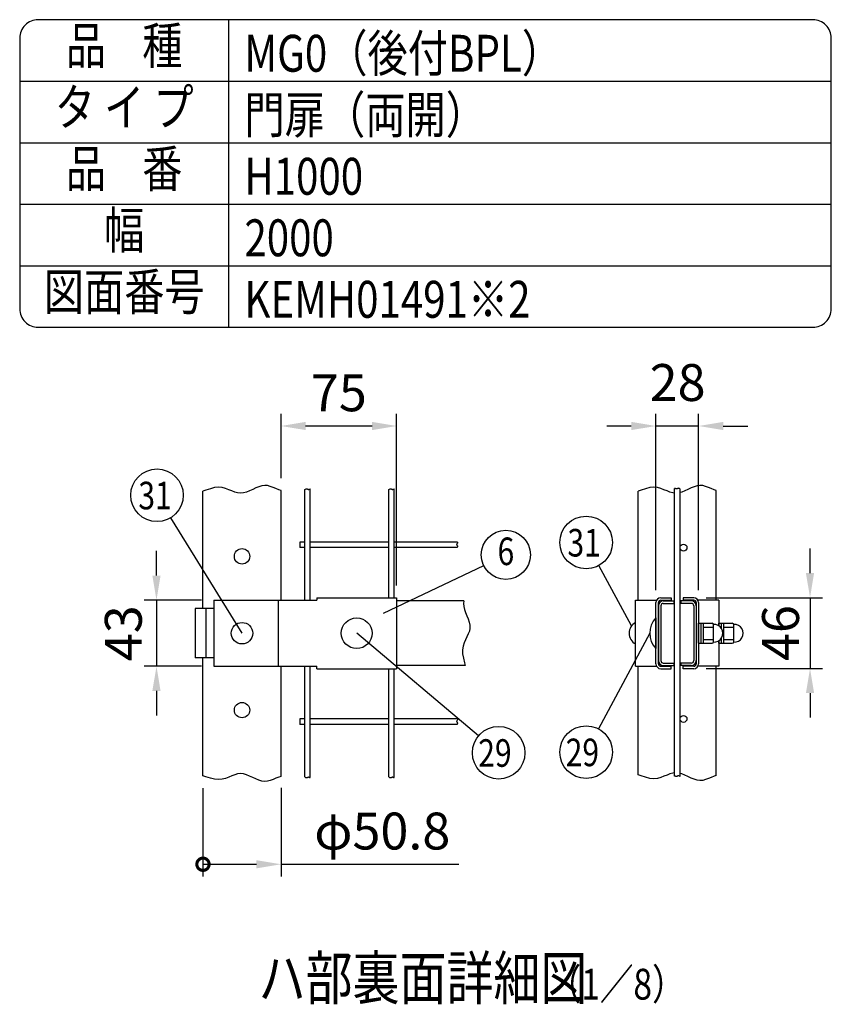
# Model space of a CAD drawing. Units: millimetres. Extents: x 63 to 7340, y 70 to 5280.
# Drawn here: x 6020 to 7340, y 3679 to 5280 of the extents above; entities that cross this region are included whole.
import ezdxf
from ezdxf.enums import TextEntityAlignment as Align

# ---------------------------------------------------------------- set-up
doc = ezdxf.new("R2010")
doc.units = ezdxf.units.MM
doc.header["$LTSCALE"] = 200
doc.header["$PDMODE"] = 33
doc.header["$PDSIZE"] = 1
for name, color, linetype in [('MOJI', 6, 'Continuous'), ('SJC', 1, 'Continuous'), ('SUNPOU', 4, 'Continuous')]:
    doc.layers.add(name, color=color, linetype=linetype)
doc.styles.add('EXT08', font='ROMANS.shx', dxfattribs={"width": 0.8, "bigfont": 'EXTFONT.shx'})
doc.dimstyles.new('SJC', dxfattribs={"dimtxt": 0.18, "dimasz": 0.18, "dimexe": 0.18, "dimexo": 0.0625, "dimgap": 0.09, "dimtad": 0, "dimtih": 1, "dimtoh": 1, "dimdec": 4, "dimzin": 0, "dimdsep": 46, "dimtxsty": 'Standard', "dimcen": 0.09, "dimadec": 0, "dimazin": 0, "dimtfac": 1, "dimtdec": 4, "dimtofl": 0, "dimtmove": 0, "dimatfit": 3, "dimfxl": 1, "dimtolj": 1, "dimtzin": 0, "dimarcsym": 0})
doc.dimstyles.get("Standard").update_dxf_attribs({"dimtxt": 0.18, "dimasz": 0.18, "dimexe": 0.18, "dimexo": 0.0625, "dimgap": 0.09, "dimtad": 0, "dimtih": 1, "dimtoh": 1, "dimdec": 4, "dimzin": 0, "dimdsep": 46, "dimtxsty": 'Standard', "dimcen": 0.09, "dimadec": 0, "dimazin": 0, "dimtfac": 1, "dimtdec": 4, "dimtofl": 0, "dimtmove": 0, "dimatfit": 3, "dimfxl": 1, "dimtolj": 1, "dimtzin": 0, "dimarcsym": 0})

# ---------------------------------------------------------------- blocks, each defined once
blk = doc.blocks.new('*D15')
at = {"layer": 'DEFPOINTS', "color": 0}
for p in [(7054.7, 4619.4), (7054.7, 4332.3), (7124.2, 4332.3)]:
    blk.add_point(p, dxfattribs=at)
at = {"layer": 'SUNPOU', "color": 0, "lineweight": -2}
for p, q in [((7054.7, 4352.3), (7054.7, 4639.4)), ((7124.2, 4352.3), (7124.2, 4639.4)), ((7014.7, 4619.4), (6974.7, 4619.4)), ((7124.2, 4619.4), (7054.7, 4619.4)), ((7164.2, 4619.4), (7204.2, 4619.4))]:
    blk.add_line(p, q, dxfattribs=at)
at = {"layer": 'SUNPOU', "color": 0}
for points in [[(7014.7, 4626.1), (7014.7, 4612.8), (7054.7, 4619.4)], [(7164.2, 4626.1), (7164.2, 4612.8), (7124.2, 4619.4)]]:
    blk.add_solid(points, dxfattribs=at)
at = {"layer": 'SUNPOU', "color": 0, "insert": (7090, 4690.1), "char_height": 60, "attachment_point": 5, "style": 'EXT08'}
blk.add_mtext('\\A1;28', dxfattribs=at)
blk = doc.blocks.new('*D16')
at = {"layer": 'DEFPOINTS', "color": 0}
for p in [(7116.2, 4340.3), (7116.2, 4225.3), (7305.4, 4225.3)]:
    blk.add_point(p, dxfattribs=at)
at = {"layer": 'SUNPOU', "color": 0, "lineweight": -2}
for p, q in [((7305.4, 4380.3), (7305.4, 4420.3)), ((7136.2, 4340.3), (7325.4, 4340.3)), ((7305.4, 4340.3), (7305.4, 4225.3)), ((7136.2, 4225.3), (7325.4, 4225.3)), ((7305.4, 4185.3), (7305.4, 4145.3))]:
    blk.add_line(p, q, dxfattribs=at)
at = {"layer": 'SUNPOU', "color": 0}
for points in [[(7298.7, 4380.3), (7312, 4380.3), (7305.4, 4340.3)], [(7298.7, 4185.3), (7312, 4185.3), (7305.4, 4225.3)]]:
    blk.add_solid(points, dxfattribs=at)
at = {"layer": 'SUNPOU', "color": 0, "insert": (7257.4, 4282.8), "char_height": 60, "attachment_point": 5, "rotation": 90, "style": 'EXT08'}
blk.add_mtext('\\A1;46', dxfattribs=at)
blk = doc.blocks.new('*D17')
at = {"layer": 'DEFPOINTS', "color": 0}
for p in [(6445.1, 4619.4), (6445.1, 4514.5), (6633.1, 4340.3)]:
    blk.add_point(p, dxfattribs=at)
at = {"layer": 'SUNPOU', "color": 0, "lineweight": -2}
for p, q in [((6445.1, 4534.5), (6445.1, 4639.4)), ((6633.1, 4360.3), (6633.1, 4639.4)), ((6593.1, 4619.4), (6485.1, 4619.4))]:
    blk.add_line(p, q, dxfattribs=at)
at = {"layer": 'SUNPOU', "color": 0}
for points in [[(6485.1, 4626.1), (6485.1, 4612.8), (6445.1, 4619.4)], [(6593.1, 4626.1), (6593.1, 4612.8), (6633.1, 4619.4)]]:
    blk.add_solid(points, dxfattribs=at)
at = {"layer": 'SUNPOU', "color": 0, "insert": (6539.1, 4673.4), "char_height": 60, "attachment_point": 5, "style": 'EXT08'}
blk.add_mtext('\\A1;75', dxfattribs=at)
blk = doc.blocks.new('*D18')
at = {"layer": 'DEFPOINTS', "color": 0}
for p in [(6335.9, 4336.3), (6242.5, 4228.8), (6335.9, 4228.8)]:
    blk.add_point(p, dxfattribs=at)
at = {"layer": 'SUNPOU', "color": 0, "lineweight": -2}
for p, q in [((6242.5, 4376.3), (6242.5, 4416.3)), ((6315.9, 4336.3), (6222.5, 4336.3)), ((6242.5, 4336.3), (6242.5, 4228.8)), ((6315.9, 4228.8), (6222.5, 4228.8)), ((6242.5, 4188.8), (6242.5, 4148.8))]:
    blk.add_line(p, q, dxfattribs=at)
at = {"layer": 'SUNPOU', "color": 0}
for points in [[(6235.8, 4376.3), (6249.1, 4376.3), (6242.5, 4336.3)], [(6235.8, 4188.8), (6249.1, 4188.8), (6242.5, 4228.8)]]:
    blk.add_solid(points, dxfattribs=at)
at = {"layer": 'SUNPOU', "color": 0, "insert": (6188.5, 4282.5), "char_height": 60, "attachment_point": 5, "rotation": 90, "style": 'EXT08'}
blk.add_mtext('\\A1;43', dxfattribs=at)
blk = doc.blocks.new('_DotSmall')
at = {"color": 0, "linetype": 'ByBlock', "const_width": 0.5}
blk.add_lwpolyline([(-0.0625, 0, 1), (0.0625, 0, 1)], format="xyb", close=True, dxfattribs=at)
blk = doc.blocks.new('*D45')
at = {"layer": 'DEFPOINTS', "color": 0}
for p in [(6318.1, 4050.6), (6445.1, 4051.3), (6445.1, 3906.9)]:
    blk.add_point(p, dxfattribs=at)
at = {"layer": 'SUNPOU', "color": 0, "lineweight": -2}
for p, q in [((6318.1, 4030.6), (6318.1, 3886.9)), ((6445.1, 4031.3), (6445.1, 3886.9)), ((6318.1, 3906.9), (6405.1, 3906.9)), ((6445.1, 3906.9), (6734.2, 3906.9))]:
    blk.add_line(p, q, dxfattribs=at)
at = {"layer": 'SUNPOU', "color": 0}
blk.add_solid([(6405.1, 3913.5), (6405.1, 3900.2), (6445.1, 3906.9)], dxfattribs=at)
at = {"layer": 'SUNPOU', "color": 0, "lineweight": -2, "xscale": 40, "yscale": 40, "zscale": 40, "rotation": 180}
blk.add_blockref('_DotSmall', (6318.1, 3906.9), dxfattribs=at)
at = {"layer": 'SUNPOU', "color": 0, "insert": (6609.7, 3960.9), "char_height": 60, "attachment_point": 5, "style": 'EXT08'}
blk.add_mtext('\\A1;φ50.8', dxfattribs=at)

msp = doc.modelspace()

# ---------------------------------------------------------------- linework, layer by layer
at = {"layer": 'MOJI'}
for p, q in [((6360, 4780), (6360, 5280)), ((6020, 5180), (7340, 5180)), ((6020, 5080), (7340, 5080)), ((6020, 4980), (7340, 4980)), ((6020, 4880), (7340, 4880)), ((6503.10241, 4340.25737), (6503.10241, 4336.25737)), ((6503.10241, 4340.25737), (6633.10241, 4340.25737)), ((6633.10241, 4340.25737), (6633.10241, 4224.75737)), ((7062.74777, 4340.25737), (7079.74777, 4340.25737)), ((7079.74777, 4340.25737), (7079.74777, 4336.25737)), ((7116.24777, 4340.25737), (7099.24777, 4340.25737)), ((7099.24777, 4340.25737), (7099.24777, 4336.25737)), ((6335.90488, 4322.50737), (6305.13982, 4322.50737)), ((6305.13982, 4322.50737), (6305.13982, 4242.50737)), ((6322.87229, 4322.50737), (6322.87229, 4242.50737)), ((6335.90488, 4336.25737), (6503.10241, 4336.25737)), ((6335.90488, 4336.25737), (6335.90488, 4228.75737)), ((6440.37395, 4336.25737), (6440.37395, 4228.75737)), ((7021.74777, 4336.25737), (7055.81957, 4336.25737)), ((7021.74777, 4228.75737), (7021.74777, 4336.25737)), ((7054.74777, 4232.75737), (7054.74777, 4332.25737)), ((7058.74777, 4232.75737), (7058.74777, 4332.25737)), ((7062.74777, 4336.25737), (7079.74777, 4336.25737)), ((7116.24777, 4336.25737), (7099.24777, 4336.25737)), ((7120.24777, 4332.25737), (7120.24777, 4232.75737)), ((7157.24777, 4336.25737), (7123.17597, 4336.25737)), ((7124.24777, 4332.25737), (7124.24777, 4232.75737)), ((7157.24777, 4336.25737), (7157.24777, 4294.51526)), ((7054.74777, 4307.50737), (7054.74777, 4257.50737)), ((7021.74777, 4265.00737), (7021.74777, 4300.00737)), ((7124.24777, 4298.75737), (7145.99777, 4298.75737)), ((7124.24777, 4266.25737), (7124.24777, 4298.75737)), ((7128.24777, 4266.25737), (7128.24777, 4298.75737)), ((7132.24777, 4266.25737), (7132.24777, 4298.75737)), ((7132.24777, 4292.50737), (7148.49777, 4292.50737)), ((7148.49777, 4268.13237), (7148.49777, 4296.88237)), ((7157.24777, 4298.75737), (7178.99777, 4298.75737)), ((7157.24777, 4294.51526), (7157.24777, 4298.75737)), ((7161.24777, 4290.54729), (7161.24777, 4298.75737)), ((7165.24777, 4266.25737), (7165.24777, 4298.75737)), ((7165.24777, 4292.50737), (7181.49777, 4292.50737)), ((7181.49777, 4268.13237), (7181.49777, 4296.88237)), ((7161.24777, 4266.25737), (7161.24777, 4274.46746)), ((7124.24777, 4266.25737), (7145.99777, 4266.25737)), ((7132.24777, 4272.50737), (7148.49777, 4272.50737)), ((7157.24777, 4270.49948), (7157.24777, 4228.75737)), ((7157.24777, 4266.25737), (7157.24777, 4270.49948)), ((7157.24777, 4266.25737), (7178.99777, 4266.25737)), ((7165.24777, 4272.50737), (7181.49777, 4272.50737)), ((6335.90488, 4242.50737), (6305.13982, 4242.50737)), ((6335.90488, 4228.75737), (6503.10241, 4228.75737)), ((6503.10241, 4224.75737), (6503.10241, 4228.75737)), ((7021.74777, 4228.75737), (7055.81957, 4228.75737)), ((7062.74777, 4228.75737), (7079.74777, 4228.75737)), ((7079.74777, 4224.75737), (7079.74777, 4228.75737)), ((7116.24777, 4228.75737), (7099.24777, 4228.75737)), ((7099.24777, 4224.75737), (7099.24777, 4228.75737)), ((7157.24777, 4228.75737), (7123.17597, 4228.75737)), ((6503.10241, 4224.75737), (6633.10241, 4224.75737)), ((7062.74777, 4224.75737), (7079.74777, 4224.75737)), ((7116.24777, 4224.75737), (7099.24777, 4224.75737))]:
    msp.add_line(p, q, dxfattribs=at)
msp.add_lwpolyline([(6050, 4780), (7310, 4780, 0.4142135624), (7340, 4810), (7340, 5250, 0.4142135624), (7310, 5280), (6050, 5280, 0.4142135624), (6020, 5250), (6020, 4810, 0.4142135624)], format="xyb", close=True, dxfattribs=at)
for centre, radius in [((6568.10244, 4282.50737), 25), ((6381.60241, 4282.50737), 17.5)]:
    msp.add_circle(centre, radius, dxfattribs=at)
for centre, radius, start, end in [((7062.74777, 4332.25737), 8, 90, 180), ((7116.24777, 4332.25737), 8, 0, 90), ((7062.74777, 4332.25737), 4, 90, 180), ((7116.24777, 4332.25737), 4, 0, 90), ((7080.99777, 4282.50737), 36.25, 136.39718103, 223.60281897), ((7030.85625, 4282.50737), 19.72852, 117.49628794, 242.50371206), ((7145.99777, 4296.25737), 2.5, 0, 90), ((7149.30413, 4282.50737), 14.3976, 266.78939182, 93.21060818), ((7178.99777, 4296.25737), 2.5, 0, 90), ((7182.30413, 4282.50737), 14.3976, 266.78939182, 93.21060818), ((7145.99777, 4268.75737), 2.5, 270, 0), ((7178.99777, 4268.75737), 2.5, 270, 0), ((7062.74777, 4232.75737), 8, 180, 270), ((7062.74777, 4232.75737), 4, 180, 270), ((7116.24777, 4232.75737), 4, 270, 0), ((7116.24777, 4232.75737), 8, 270, 0)]:
    msp.add_arc(centre, radius, start, end, dxfattribs=at)
at = {"layer": 'SJC'}
for p, q in [((6322.60534, 4514.97416), (6318.10241, 4513.72447)), ((6330.08213, 4517.43911), (6322.60534, 4514.97416)), ((6336.97305, 4519.27194), (6330.08213, 4517.43911)), ((6343.32627, 4519.82137), (6336.97305, 4519.27194)), ((6349.21525, 4519.22226), (6343.32627, 4519.82137)), ((6354.71974, 4517.80605), (6349.21525, 4519.22226)), ((6359.91954, 4515.90414), (6354.71974, 4517.80605)), ((6364.8944, 4513.84796), (6359.91954, 4515.90414)), ((6398.9774, 4516.35736), (6394.00471, 4514.03917)), ((6403.93439, 4518.69125), (6398.9774, 4516.35736)), ((6408.84823, 4520.75189), (6403.93439, 4518.69125)), ((6413.69144, 4522.25036), (6408.84823, 4520.75189)), ((6418.43658, 4522.89773), (6413.69144, 4522.25036)), ((6423.06915, 4522.50421), (6418.43658, 4522.89773)), ((6427.62651, 4521.27659), (6423.06915, 4522.50421)), ((6432.15903, 4519.52078), (6427.62651, 4521.27659)), ((6436.71705, 4517.54272), (6432.15903, 4519.52078)), ((6441.35092, 4515.64833), (6436.71705, 4517.54272)), ((6445.10241, 4514.46238), (6441.35092, 4515.64833)), ((6445.10241, 4336.25737), (6445.10241, 4514.46238)), ((6483.60241, 4516.17204), (6484.65268, 4516.86159)), ((6483.60241, 4336.25737), (6483.60241, 4516.17204)), ((6484.65268, 4516.86159), (6485.72177, 4517.25851)), ((6485.72177, 4517.25851), (6486.61175, 4517.31721)), ((6486.61175, 4517.31721), (6487.35416, 4517.14274)), ((6487.35416, 4517.14274), (6487.98054, 4516.84018)), ((6487.98054, 4516.84018), (6488.52242, 4516.51458)), ((6488.52242, 4516.51458), (6489.01135, 4516.27101)), ((6489.01135, 4516.27101), (6489.47457, 4516.18933)), ((6489.47457, 4516.18933), (6489.92207, 4516.24867)), ((6489.92207, 4516.24867), (6490.35956, 4516.40295)), ((6490.35956, 4516.40295), (6490.79275, 4516.60609)), ((6490.79275, 4516.60609), (6491.22733, 4516.81203)), ((6491.22733, 4516.81203), (6491.66901, 4516.97468)), ((6491.66901, 4516.97468), (6492.1235, 4517.04798)), ((6492.1235, 4517.04798), (6492.59649, 4516.98585)), ((6492.59649, 4516.98585), (6492.60241, 4516.98325)), ((6492.60241, 4336.25737), (6492.60241, 4516.98325)), ((6620.17741, 4516.17204), (6621.22768, 4516.86159)), ((6620.17741, 4340.25737), (6620.17741, 4516.17204)), ((6621.22768, 4516.86159), (6622.29677, 4517.25851)), ((6622.29677, 4517.25851), (6623.18675, 4517.31721)), ((6623.18675, 4517.31721), (6623.92916, 4517.14274)), ((6623.92916, 4517.14274), (6624.55554, 4516.84018)), ((6624.55554, 4516.84018), (6625.09742, 4516.51458)), ((6625.09742, 4516.51458), (6625.58635, 4516.27101)), ((6625.58635, 4516.27101), (6626.04957, 4516.18933)), ((6626.04957, 4516.18933), (6626.49707, 4516.24867)), ((6626.49707, 4516.24867), (6626.93456, 4516.40295)), ((6626.93456, 4516.40295), (6627.36775, 4516.60609)), ((6627.36775, 4516.60609), (6627.80233, 4516.81203)), ((6627.80233, 4516.81203), (6628.24401, 4516.97468)), ((6628.24401, 4516.97468), (6628.6985, 4517.04798)), ((6628.6985, 4517.04798), (6629.17149, 4516.98585)), ((6629.17149, 4516.98585), (6629.17741, 4516.98325)), ((6629.17741, 4340.25737), (6629.17741, 4516.98325)), ((7030.5007, 4514.97416), (7025.99777, 4513.72447)), ((7037.97749, 4517.43911), (7030.5007, 4514.97416)), ((7044.86841, 4519.27194), (7037.97749, 4517.43911)), ((7051.22163, 4519.82137), (7044.86841, 4519.27194)), ((7057.11061, 4519.22226), (7051.22163, 4519.82137)), ((7062.6151, 4517.80605), (7057.11061, 4519.22226)), ((7067.8149, 4515.90414), (7062.6151, 4517.80605)), ((7072.78976, 4513.84796), (7067.8149, 4515.90414)), ((7085.0037, 4517.79706), (7084.99777, 4517.79446)), ((7084.99777, 4050.31853), (7084.99777, 4517.79446)), ((7085.47668, 4517.85919), (7085.0037, 4517.79706)), ((7085.93117, 4517.78589), (7085.47668, 4517.85919)), ((7086.37285, 4517.62324), (7085.93117, 4517.78589)), ((7086.80743, 4517.4173), (7086.37285, 4517.62324)), ((7087.24062, 4517.21416), (7086.80743, 4517.4173)), ((7087.67811, 4517.05988), (7087.24062, 4517.21416)), ((7088.12561, 4517.00054), (7087.67811, 4517.05988)), ((7088.58883, 4517.08222), (7088.12561, 4517.00054)), ((7089.07776, 4517.32579), (7088.58883, 4517.08222)), ((7089.61965, 4517.65139), (7089.07776, 4517.32579)), ((7090.24602, 4517.95395), (7089.61965, 4517.65139)), ((7090.98843, 4518.12842), (7090.24602, 4517.95395)), ((7091.87841, 4518.06972), (7090.98843, 4518.12842)), ((7092.9475, 4517.6728), (7091.87841, 4518.06972)), ((7093.99777, 4516.98325), (7092.9475, 4517.6728)), ((7093.99777, 4049.50732), (7093.99777, 4516.98325)), ((7106.87276, 4516.35736), (7101.90007, 4514.03917)), ((7111.82975, 4518.69125), (7106.87276, 4516.35736)), ((7116.74359, 4520.75189), (7111.82975, 4518.69125)), ((7121.5868, 4522.25036), (7116.74359, 4520.75189)), ((7126.33194, 4522.89773), (7121.5868, 4522.25036)), ((7130.96451, 4522.50421), (7126.33194, 4522.89773)), ((7135.52187, 4521.27659), (7130.96451, 4522.50421)), ((7140.05439, 4519.52078), (7135.52187, 4521.27659)), ((7144.61241, 4517.54272), (7140.05439, 4519.52078)), ((7149.24628, 4515.64833), (7144.61241, 4517.54272)), ((7152.99777, 4514.46238), (7149.24628, 4515.64833)), ((7152.99777, 4336.25737), (7152.99777, 4514.46238)), ((6318.10241, 4322.50737), (6318.10241, 4513.72447)), ((6369.72411, 4511.96894), (6364.8944, 4513.84796)), ((6374.48843, 4510.59848), (6369.72411, 4511.96894)), ((6379.26713, 4510.06801), (6374.48843, 4510.59848)), ((6384.12212, 4510.60556), (6379.26713, 4510.06801)), ((6389.0438, 4512.02559), (6384.12212, 4510.60556)), ((6394.00471, 4514.03917), (6389.0438, 4512.02559)), ((7025.99777, 4336.25737), (7025.99777, 4513.72447)), ((7077.61947, 4511.96894), (7072.78976, 4513.84796)), ((7082.38379, 4510.59848), (7077.61947, 4511.96894)), ((7084.99777, 4510.30831), (7082.38379, 4510.59848)), ((7096.93916, 4512.02559), (7093.99777, 4511.17693)), ((7101.90007, 4514.03917), (7096.93916, 4512.02559)), ((6483.6025, 4430.75737), (6475.6025, 4430.75737)), ((6475.6025, 4430.75737), (6475.6025, 4421.75737)), ((6483.6025, 4421.75737), (6475.6025, 4421.75737)), ((6620.1775, 4430.75737), (6492.6025, 4430.75737)), ((6620.1775, 4421.75737), (6492.6025, 4421.75737)), ((6732.23713, 4430.75737), (6629.1775, 4430.75737)), ((6731.23661, 4421.75737), (6629.1775, 4421.75737)), ((6742.47068, 4335.00737), (6633.10241, 4335.00737)), ((6742.47068, 4335.00737), (6741.8307, 4330.72138)), ((6741.8307, 4330.72138), (6742.17574, 4325.94474)), ((6742.17574, 4325.94474), (6743.36394, 4321.01621)), ((7058.74777, 4327.00737), (7058.74777, 4238.00737)), ((7062.74777, 4327.00737), (7062.74777, 4238.00737)), ((7066.74777, 4335.00737), (7083.74777, 4335.00737)), ((7066.74777, 4331.00737), (7083.74777, 4331.00737)), ((7083.74777, 4335.00737), (7083.74777, 4331.00737)), ((7112.24777, 4335.00737), (7095.24777, 4335.00737)), ((7095.24777, 4335.00737), (7095.24777, 4331.00737)), ((7112.24777, 4331.00737), (7095.24777, 4331.00737)), ((7116.24777, 4327.00737), (7116.24777, 4238.00737)), ((7120.24777, 4327.00737), (7120.24777, 4238.00737)), ((6743.36394, 4321.01621), (6745.10871, 4315.98155)), ((6745.10871, 4315.98155), (6747.12343, 4310.88648)), ((6747.12343, 4310.88648), (6749.12149, 4305.77675)), ((6749.12149, 4305.77675), (6750.8163, 4300.69809)), ((6750.8163, 4300.69809), (6751.92124, 4295.69624)), ((6752.14972, 4290.81693), (6751.31716, 4286.0815)), ((6751.92124, 4295.69624), (6752.14972, 4290.81693)), ((6747.46559, 4276.71295), (6745.09796, 4271.87855)), ((6749.64722, 4281.41372), (6747.46559, 4276.71295)), ((6751.31716, 4286.0815), (6749.64722, 4281.41372)), ((6741.10745, 4261.40631), (6740.13596, 4255.56721)), ((6742.87001, 4266.80988), (6741.10745, 4261.40631)), ((6745.09796, 4271.87855), (6742.87001, 4266.80988)), ((6318.10241, 4050.55236), (6318.10241, 4242.50737)), ((6740.13596, 4255.56721), (6740.28124, 4249.19193)), ((6740.28124, 4249.19193), (6741.67323, 4242.19861)), ((6741.67323, 4242.19861), (6743.65889, 4234.58051)), ((6445.10241, 4050.55236), (6445.10241, 4228.75737)), ((6483.60241, 4048.84271), (6483.60241, 4228.75737)), ((6492.60241, 4048.03149), (6492.60241, 4228.75737)), ((6744.62041, 4230.00737), (6633.10241, 4230.00737)), ((6743.65889, 4234.58051), (6744.62041, 4230.00737)), ((7025.99777, 4052.02819), (7025.99777, 4228.75737)), ((7066.74777, 4234.00737), (7083.74777, 4234.00737)), ((7066.74777, 4230.00737), (7083.74777, 4230.00737)), ((7083.74777, 4234.00737), (7083.74777, 4230.00737)), ((7095.24777, 4234.00737), (7095.24777, 4230.00737)), ((7112.24777, 4234.00737), (7095.24777, 4234.00737)), ((7112.24777, 4230.00737), (7095.24777, 4230.00737)), ((7152.99777, 4051.29028), (7152.99777, 4228.75737)), ((6620.17741, 4048.84271), (6620.17741, 4224.75737)), ((6629.17741, 4048.03149), (6629.17741, 4224.75737)), ((6483.6025, 4143.25737), (6475.6025, 4143.25737)), ((6475.6025, 4143.25737), (6475.6025, 4134.25737)), ((6483.6025, 4134.25737), (6475.6025, 4134.25737)), ((6620.1775, 4143.25737), (6492.6025, 4143.25737)), ((6620.1775, 4134.25737), (6492.6025, 4134.25737)), ((6732.23713, 4143.25737), (6629.1775, 4143.25737)), ((6731.23661, 4134.25737), (6629.1775, 4134.25737)), ((6322.60534, 4049.30267), (6318.10241, 4050.55236)), ((6364.8944, 4050.42887), (6359.91954, 4048.37269)), ((6369.72411, 4052.3079), (6364.8944, 4050.42887)), ((6374.48843, 4053.67835), (6369.72411, 4052.3079)), ((6379.26713, 4054.20882), (6374.48843, 4053.67835)), ((6384.12212, 4053.67127), (6379.26713, 4054.20882)), ((6389.0438, 4052.25124), (6384.12212, 4053.67127)), ((6394.00471, 4050.23766), (6389.0438, 4052.25124)), ((6398.9774, 4047.91947), (6394.00471, 4050.23766)), ((7030.5007, 4050.7785), (7025.99777, 4052.02819)), ((7037.97749, 4048.31355), (7030.5007, 4050.7785)), ((7072.78976, 4051.90469), (7067.8149, 4049.84852)), ((7077.61947, 4053.78372), (7072.78976, 4051.90469)), ((7082.38379, 4055.15418), (7077.61947, 4053.78372)), ((7084.99777, 4055.44435), (7082.38379, 4055.15418)), ((7085.0037, 4050.32113), (7084.99777, 4050.31853)), ((7085.47668, 4050.38326), (7085.0037, 4050.32113)), ((7085.93117, 4050.30996), (7085.47668, 4050.38326)), ((7086.37285, 4050.14731), (7085.93117, 4050.30996)), ((7086.80743, 4049.94137), (7086.37285, 4050.14731)), ((7089.61965, 4050.17546), (7089.07776, 4049.84986)), ((7090.24602, 4050.47802), (7089.61965, 4050.17546)), ((7090.98843, 4050.65249), (7090.24602, 4050.47802)), ((7091.87841, 4050.59379), (7090.98843, 4050.65249)), ((7092.9475, 4050.19687), (7091.87841, 4050.59379)), ((7093.99777, 4049.50732), (7092.9475, 4050.19687)), ((7096.93916, 4053.72707), (7093.99777, 4054.57573)), ((7101.90007, 4051.71349), (7096.93916, 4053.72707)), ((7106.87276, 4049.39529), (7101.90007, 4051.71349)), ((7149.24628, 4050.10433), (7144.61241, 4048.20994)), ((7152.99777, 4051.29028), (7149.24628, 4050.10433)), ((6330.08213, 4046.83772), (6322.60534, 4049.30267)), ((6336.97305, 4045.00489), (6330.08213, 4046.83772)), ((6343.32627, 4044.45547), (6336.97305, 4045.00489)), ((6349.21525, 4045.05457), (6343.32627, 4044.45547)), ((6354.71974, 4046.47079), (6349.21525, 4045.05457)), ((6359.91954, 4048.37269), (6354.71974, 4046.47079)), ((6403.93439, 4045.58558), (6398.9774, 4047.91947)), ((6408.84823, 4043.52494), (6403.93439, 4045.58558)), ((6413.69144, 4042.02647), (6408.84823, 4043.52494)), ((6418.43658, 4041.3791), (6413.69144, 4042.02647)), ((6423.06915, 4041.77262), (6418.43658, 4041.3791)), ((6427.62651, 4043.00025), (6423.06915, 4041.77262)), ((6432.15903, 4044.75605), (6427.62651, 4043.00025)), ((6436.71705, 4046.73411), (6432.15903, 4044.75605)), ((6441.35092, 4048.6285), (6436.71705, 4046.73411)), ((6445.10241, 4049.81445), (6441.35092, 4048.6285)), ((6483.60241, 4048.84271), (6484.65268, 4048.15316)), ((6484.65268, 4048.15316), (6485.72177, 4047.75624)), ((6485.72177, 4047.75624), (6486.61175, 4047.69754)), ((6486.61175, 4047.69754), (6487.35416, 4047.872)), ((6487.35416, 4047.872), (6487.98054, 4048.17457)), ((6487.98054, 4048.17457), (6488.52242, 4048.50016)), ((6488.52242, 4048.50016), (6489.01135, 4048.74374)), ((6489.01135, 4048.74374), (6489.47457, 4048.82541)), ((6489.47457, 4048.82541), (6489.92207, 4048.76608)), ((6489.92207, 4048.76608), (6490.35956, 4048.6118)), ((6490.35956, 4048.6118), (6490.79275, 4048.40866)), ((6490.79275, 4048.40866), (6491.22733, 4048.20272)), ((6491.22733, 4048.20272), (6491.66901, 4048.04007)), ((6491.66901, 4048.04007), (6492.1235, 4047.96677)), ((6492.1235, 4047.96677), (6492.59649, 4048.0289)), ((6492.59649, 4048.0289), (6492.60241, 4048.03149)), ((6620.17741, 4048.84271), (6621.22768, 4048.15316)), ((6621.22768, 4048.15316), (6622.29677, 4047.75624)), ((6622.29677, 4047.75624), (6623.18675, 4047.69754)), ((6623.18675, 4047.69754), (6623.92916, 4047.872)), ((6623.92916, 4047.872), (6624.55554, 4048.17457)), ((6624.55554, 4048.17457), (6625.09742, 4048.50016)), ((6625.09742, 4048.50016), (6625.58635, 4048.74374)), ((6625.58635, 4048.74374), (6626.04957, 4048.82541)), ((6626.04957, 4048.82541), (6626.49707, 4048.76608)), ((6626.49707, 4048.76608), (6626.93456, 4048.6118)), ((6626.93456, 4048.6118), (6627.36775, 4048.40866)), ((6627.36775, 4048.40866), (6627.80233, 4048.20272)), ((6627.80233, 4048.20272), (6628.24401, 4048.04007)), ((6628.24401, 4048.04007), (6628.6985, 4047.96677)), ((6628.6985, 4047.96677), (6629.17149, 4048.0289)), ((6629.17149, 4048.0289), (6629.17741, 4048.03149)), ((7044.86841, 4046.48072), (7037.97749, 4048.31355)), ((7051.22163, 4045.93129), (7044.86841, 4046.48072)), ((7057.11061, 4046.5304), (7051.22163, 4045.93129)), ((7062.6151, 4047.94661), (7057.11061, 4046.5304)), ((7067.8149, 4049.84852), (7062.6151, 4047.94661)), ((7087.24062, 4049.73823), (7086.80743, 4049.94137)), ((7087.67811, 4049.58395), (7087.24062, 4049.73823)), ((7088.12561, 4049.52461), (7087.67811, 4049.58395)), ((7088.58883, 4049.60629), (7088.12561, 4049.52461)), ((7089.07776, 4049.84986), (7088.58883, 4049.60629)), ((7111.82975, 4047.06141), (7106.87276, 4049.39529)), ((7116.74359, 4045.00077), (7111.82975, 4047.06141)), ((7121.5868, 4043.50229), (7116.74359, 4045.00077)), ((7126.33194, 4042.85492), (7121.5868, 4043.50229)), ((7130.96451, 4043.24844), (7126.33194, 4042.85492)), ((7135.52187, 4044.47607), (7130.96451, 4043.24844)), ((7140.05439, 4046.23188), (7135.52187, 4044.47607)), ((7144.61241, 4048.20994), (7140.05439, 4046.23188))]:
    msp.add_line(p, q, dxfattribs=at)
for points in [[(6732.23713, 4430.75737), (6732.24515, 4430.7236), (6732.15426, 4429.79581), (6731.8337, 4429.00309), (6731.40304, 4428.32082), (6730.98183, 4427.7244), (6730.68963, 4427.18921), (6730.61584, 4426.69272), (6730.72934, 4426.22069), (6730.96883, 4425.76097), (6731.27303, 4425.3014), (6731.58068, 4424.8298), (6731.83048, 4424.33403), (6731.96115, 4423.80192), (6731.91142, 4423.2213), (6731.652, 4422.57945), (6731.28162, 4421.86134), (6731.23661, 4421.75737)], [(6732.23713, 4143.25737), (6732.24515, 4143.2236), (6732.15426, 4142.29581), (6731.8337, 4141.50309), (6731.40304, 4140.82082), (6730.98183, 4140.2244), (6730.68963, 4139.68921), (6730.61584, 4139.19272), (6730.72934, 4138.72069), (6730.96883, 4138.26097), (6731.27303, 4137.8014), (6731.58068, 4137.3298), (6731.83048, 4136.83403), (6731.96115, 4136.30192), (6731.91142, 4135.7213), (6731.652, 4135.07945), (6731.28162, 4134.36134), (6731.23661, 4134.25737)]]:
    msp.add_lwpolyline(points, dxfattribs=at)
for centre, radius in [((6381.60241, 4407.50737), 12.5), ((7099.62277, 4421.75737), 5.625), ((6381.60241, 4157.50737), 12.5), ((7099.62277, 4143.25737), 5.625)]:
    msp.add_circle(centre, radius, dxfattribs=at)
for centre, radius, start, end in [((7066.74777, 4327.00737), 8, 90, 180), ((7066.74777, 4327.00737), 4, 90, 180), ((7112.24777, 4327.00737), 8, 0, 90), ((7112.24777, 4327.00737), 4, 0, 90), ((7066.74777, 4238.00737), 8, 180, 270), ((7066.74777, 4238.00737), 4, 180, 270), ((7112.24777, 4238.00737), 4, 270, 0), ((7112.24777, 4238.00737), 8, 270, 0)]:
    msp.add_arc(centre, radius, start, end, dxfattribs=at)
at = {"layer": 'SUNPOU'}
for p, q in [((6381.60241, 4282.50737), (6265.80882, 4470.37105)), ((6611.869, 4314.96432), (6774.61274, 4392.66749)), ((7015.0517, 4294.31544), (6961.66853, 4392.47687)), ((6766.24348, 4115.74419), (6568.10244, 4282.50737)), ((7044.74777, 4282.50737), (6961.42684, 4126.91729))]:
    msp.add_line(p, q, dxfattribs=at)
for centre, radius in [((6243.36197, 4506.78885), 42.77988), ((6941.23036, 4430.05876), 42.77988), ((6810.70939, 4409.90209), 40), ((6798.97499, 4088.19608), 42.78142), ((6941.23036, 4089.2032), 42.78142)]:
    msp.add_circle(centre, radius, dxfattribs=at)

# ---------------------------------------------------------------- texts
at = {"layer": 'MOJI', "style": 'EXT08', "width": 0.8}
for s, p in [('品    種', (6190, 5230)), ('タ イ プ', (6190, 5130)), ('品    番', (6190, 5030)), ('幅', (6190, 4930)), ('図面番号', (6190.06446, 4830))]:
    msp.add_text(s, height=60, dxfattribs=at).set_placement(p, align=Align.MIDDLE)
for s, height, p in [('MG0（後付BPL）', 60, (6385.51965, 5195.41463)), ('門扉（両開）', 60, (6385.51965, 5095.41463)), ('H1000', 60, (6385.51965, 4995.41463)), ('2000', 60, (6385.51965, 4895.41463)), ('KEMH01491※2', 60, (6385.51965, 4795.41463)), ('ハ部裏面詳細図', 70, (6408.55099, 3686.93692)), ('  （1／8）', 50, (6854.23333, 3686.93692))]:
    msp.add_text(s, height=height, dxfattribs=at).set_placement(p)
at = {"layer": 'SUNPOU', "style": 'EXT08', "width": 0.8}
for s, height, p in [('31', 44.8, (6212.94314, 4483.97383)), ('31', 44.8, (6910.81152, 4407.24375)), ('29', 44.801618, (6765.7799, 4065.36057)), ('29', 44.801618, (6908.03527, 4066.36769))]:
    msp.add_text(s, height=height, dxfattribs=at).set_placement(p)
msp.add_text('6', height=44.8, dxfattribs=at).set_placement((6810.70939, 4409.90209), align=Align.MIDDLE)

# ---------------------------------------------------------------- dimensions: what is measured, and where the dimension line sits
at = {"layer": 'SUNPOU'}
dim = msp.add_linear_dim(base=(7054.74777, 4619.42943), p1=(7124.24777, 4332.25737), p2=(7054.74777, 4332.25737), dimstyle='STANDARD', override={"dimscale": 20, "dimtxt": 3, "dimasz": 2, "dimexe": 1, "dimexo": 1, "dimgap": 1.2, "dimtad": 1, "dimtih": 0, "dimtoh": 0, "dimdec": 0, "dimlfac": 0.4, "dimzin": 8, "dimtxsty": 'EXT08', "dimtix": 1, "dimtofl": 1, "dimtmove": 2, "dimatfit": 0, "dimtvp": 0.072}, dxfattribs=at)
dim.commit()
dim.dimension.update_dxf_attribs({"geometry": '*D15', "text_midpoint": (7089.97625, 4690.06225), "dimtype": 160})
dim = msp.add_linear_dim(base=(6445.10241, 4619.42943), p1=(6633.10241, 4340.25737), p2=(6445.10241, 4514.46238), dimstyle='SJC', override={"dimscale": 20, "dimtxt": 3, "dimasz": 2, "dimexe": 1, "dimexo": 1, "dimgap": 1.2, "dimtad": 1, "dimtih": 0, "dimtoh": 0, "dimdec": 0, "dimlfac": 0.4, "dimzin": 8, "dimtxsty": 'EXT08', "dimtofl": 1, "dimtmove": 2}, dxfattribs=at)
dim.commit()
dim.dimension.update_dxf_attribs({"geometry": '*D17', "text_midpoint": (6539.10241, 4673.42943)})
dim = msp.add_linear_dim(base=(7305.3519, 4225.25737), p1=(7116.24777, 4340.25737), p2=(7116.24777, 4225.25737), angle=90, dimstyle='SJC', override={"dimscale": 20, "dimtxt": 3, "dimasz": 2, "dimexe": 1, "dimexo": 1, "dimgap": 0.9, "dimtad": 1, "dimtih": 0, "dimtoh": 0, "dimdec": 2, "dimlfac": 0.4, "dimzin": 8, "dimtxsty": 'EXT08', "dimtofl": 1, "dimtmove": 2}, dxfattribs=at)
dim.commit()
dim.dimension.update_dxf_attribs({"geometry": '*D16', "text_midpoint": (7257.3519, 4282.75737)})
dim = msp.add_linear_dim(base=(6242.45604, 4228.75737), p1=(6335.90488, 4336.25737), p2=(6335.90488, 4228.75737), angle=90, dimstyle='STANDARD', override={"dimscale": 20, "dimtxt": 3, "dimasz": 2, "dimexe": 1, "dimexo": 1, "dimgap": 1.2, "dimtad": 1, "dimtih": 0, "dimtoh": 0, "dimdec": 0, "dimlfac": 0.4, "dimzin": 8, "dimtxsty": 'EXT08', "dimtix": 1, "dimtofl": 1, "dimatfit": 0, "dimtvp": 0.072}, dxfattribs=at)
dim.commit()
dim.dimension.update_dxf_attribs({"geometry": '*D18', "text_midpoint": (6242.45604, 4282.50737), "dimtype": 160})
dim = msp.add_linear_dim(base=(6445.10241, 3906.87667), p1=(6318.10241, 4050.55236), p2=(6445.10241, 4051.29028), text='φ<>', dimstyle='SJC', override={"dimscale": 20, "dimtxt": 3, "dimasz": 2, "dimexe": 1, "dimexo": 1, "dimgap": 1.2, "dimtad": 1, "dimtih": 0, "dimtoh": 0, "dimdec": 2, "dimlfac": 0.4, "dimzin": 8, "dimtxsty": 'EXT08', "dimblk1": 'DotSmall', "dimsah": 1, "dimtofl": 1, "dimtmove": 0}, dxfattribs=at)
dim.commit()
dim.dimension.update_dxf_attribs({"geometry": '*D45', "text_midpoint": (6609.67384, 3960.87667)})

doc.saveas('drawing.dxf')
